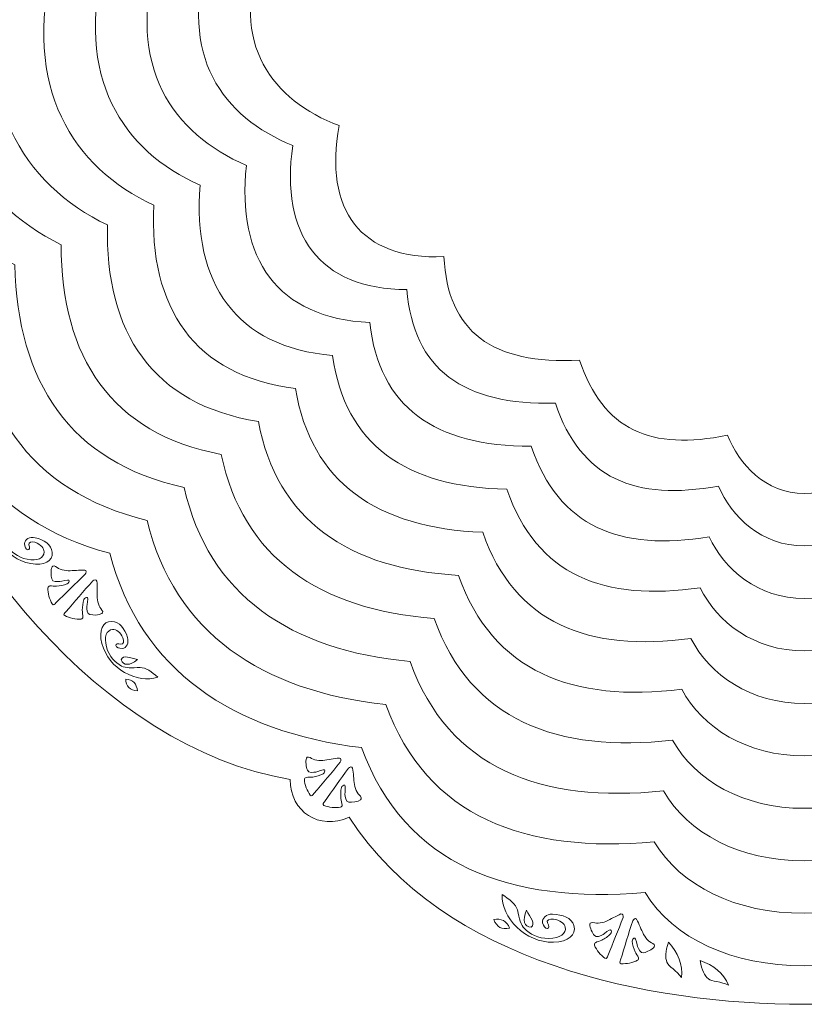
# Model space of a CAD drawing. Units: millimetres. Extents: x 229 to 808, y -102 to 151.
# Drawn here: x 563 to 661, y -102 to 20 of the extents above; entities that cross this region are included whole.
import ezdxf

# ---------------------------------------------------------------- set-up
doc = ezdxf.new("R2010")
doc.units = ezdxf.units.MM
doc.header["$MEASUREMENT"] = 0
doc.layers.add('layer 1', color=7, linetype='Continuous')

msp = doc.modelspace()

# ---------------------------------------------------------------- linework, layer by layer
at = {"layer": 'layer 1', "color": 250, "lineweight": 9}
for points, knots in [([(660.8102, -102.465), (680.0528, -102.465), (705.6933, -97.3966), (717.4439, -79.1798), (717.4439, -79.1798), (721.1957, -80.8523), (724.7002, -78.548), (724.782, -74.4777), (724.782, -74.4777), (748.2997, -70.5453), (768.3443, -44.822), (774.2771, -23.5551), (774.2771, -23.5551), (778.5782, -24.1785), (781.3352, -20.5177), (779.8432, -16.452), (779.8432, -16.452), (800.1175, 1.6385), (807.6553, 45.177), (793.4713, 70.2614), (793.4713, 70.2614), (796.9546, 73.3308), (795.6924, 78.5633), (790.9752, 79.2904), (790.9752, 79.2904), (792.3656, 110.5317), (766.2904, 137.7471), (734.716, 135.1401), (734.716, 135.1401), (733.5818, 139.3656), (728.4006, 140.4133), (725.6556, 136.766), (725.6556, 136.766), (705.3071, 146.8047), (676.5922, 132.535), (660.8102, 120.0336), (660.8102, 120.0336), (645.0282, 132.535), (616.3133, 146.8047), (595.9648, 136.766), (595.9648, 136.766), (593.2198, 140.4133), (588.0386, 139.3656), (586.9044, 135.1401), (586.9044, 135.1401), (555.33, 137.7471), (529.2548, 110.5317), (530.6452, 79.2904), (530.6452, 79.2904), (525.928, 78.5633), (524.6658, 73.3308), (528.1491, 70.2614), (528.1491, 70.2614), (513.9651, 45.177), (521.5029, 1.6385), (541.7772, -16.452), (541.7772, -16.452), (540.2852, -20.5177), (543.0422, -24.1785), (547.3433, -23.5551), (547.3433, -23.5551), (553.2761, -44.822), (573.3207, -70.5453), (596.8384, -74.4777), (596.8384, -74.4777), (596.9202, -78.548), (600.4247, -80.8523), (604.1765, -79.1798), (604.1765, -79.1798), (615.9271, -97.3966), (641.5676, -102.465), (660.8102, -102.465)], [0, 0, 0, 0, 0.05555556, 0.05555556, 0.05555556, 0.05555556, 0.11111111, 0.11111111, 0.11111111, 0.11111111, 0.16666667, 0.16666667, 0.16666667, 0.16666667, 0.22222222, 0.22222222, 0.22222222, 0.22222222, 0.27777778, 0.27777778, 0.27777778, 0.27777778, 0.33333333, 0.33333333, 0.33333333, 0.33333333, 0.38888889, 0.38888889, 0.38888889, 0.38888889, 0.44444444, 0.44444444, 0.44444444, 0.44444444, 0.5, 0.5, 0.5, 0.5, 0.55555556, 0.55555556, 0.55555556, 0.55555556, 0.61111111, 0.61111111, 0.61111111, 0.61111111, 0.66666667, 0.66666667, 0.66666667, 0.66666667, 0.72222222, 0.72222222, 0.72222222, 0.72222222, 0.77777778, 0.77777778, 0.77777778, 0.77777778, 0.83333333, 0.83333333, 0.83333333, 0.83333333, 0.88888889, 0.88888889, 0.88888889, 0.88888889, 0.94444444, 0.94444444, 0.94444444, 0.94444444, 1, 1, 1, 1]), ([(660.8102, -97.6674), (651.7891, -97.6674), (644.5812, -94.3338), (641.0101, -88.5673), (641.0101, -88.5673), (624.2121, -89.9577), (611.1074, -85.2501), (605.7351, -70.5173), (605.7351, -70.5173), (589.7995, -68.6016), (578.1856, -60.9243), (574.4351, -46.3423), (574.4351, -46.3423), (559.0958, -42.2588), (552.017, -31.0504), (551.0852, -15.3674), (551.0852, -15.3674), (538.8329, -8.8635), (531.1422, 4.7163), (535.085, 25.7826), (535.085, 25.7826), (523.2664, 40.944), (523.161, 58.6598), (536.2602, 72.1327), (536.2602, 72.1327), (533.9378, 94.1338), (538.6337, 108.5209), (556.0851, 111.0578), (556.0851, 111.0578), (563.1879, 127.1896), (575.8545, 132.8507), (592.3852, 128.7076), (592.3852, 128.7076), (605.4913, 138.2604), (618.1771, 134.8393), (630.8851, 124.6578), (630.8851, 124.6578), (642.9053, 127.1286), (652.9389, 121.0201), (660.8102, 109.7576), (660.8102, 109.7576), (668.6815, 121.0201), (678.7151, 127.1286), (690.7353, 124.6578), (690.7353, 124.6578), (703.4433, 134.8393), (716.1291, 138.2604), (729.2352, 128.7076), (729.2352, 128.7076), (745.7659, 132.8507), (758.4325, 127.1896), (765.5353, 111.0578), (765.5353, 111.0578), (782.9867, 108.5209), (787.6826, 94.1338), (785.3602, 72.1327), (785.3602, 72.1327), (798.4594, 58.6598), (798.354, 40.944), (786.5354, 25.7826), (786.5354, 25.7826), (790.4782, 4.7163), (782.7875, -8.8635), (770.5352, -15.3674), (770.5352, -15.3674), (769.6034, -31.0504), (762.5246, -42.2588), (747.1853, -46.3423), (747.1853, -46.3423), (743.4348, -60.9243), (731.8209, -68.6016), (715.8853, -70.5173), (715.8853, -70.5173), (710.513, -85.2501), (697.4083, -89.9577), (680.6103, -88.5673), (680.6103, -88.5673), (677.0392, -94.3338), (669.8313, -97.6674), (660.8102, -97.6674)], [0, 0, 0, 0, 0.05, 0.05, 0.05, 0.05, 0.1, 0.1, 0.1, 0.1, 0.15, 0.15, 0.15, 0.15, 0.2, 0.2, 0.2, 0.2, 0.25, 0.25, 0.25, 0.25, 0.3, 0.3, 0.3, 0.3, 0.35, 0.35, 0.35, 0.35, 0.4, 0.4, 0.4, 0.4, 0.45, 0.45, 0.45, 0.45, 0.5, 0.5, 0.5, 0.5, 0.55, 0.55, 0.55, 0.55, 0.6, 0.6, 0.6, 0.6, 0.65, 0.65, 0.65, 0.65, 0.7, 0.7, 0.7, 0.7, 0.75, 0.75, 0.75, 0.75, 0.8, 0.8, 0.8, 0.8, 0.85, 0.85, 0.85, 0.85, 0.9, 0.9, 0.9, 0.9, 0.95, 0.95, 0.95, 0.95, 1, 1, 1, 1]), ([(660.8102, -91.1366), (652.2518, -91.1366), (645.4765, -87.7639), (642.149, -82.2421), (642.149, -82.2421), (626.1617, -83.6956), (613.8456, -79.2258), (608.749, -65.1588), (608.749, -65.1588), (593.37, -63.5219), (582.4366, -56.2384), (579.0518, -42.2393), (579.0518, -42.2393), (564.26, -38.6603), (557.4664, -27.9984), (556.8463, -12.895), (556.8463, -12.895), (545.0348, -6.7618), (537.6062, 6.0771), (541.5378, 26.0799), (541.5378, 26.0799), (530.1268, 40.246), (529.8639, 57.0881), (542.5269, 69.8745), (542.5269, 69.8745), (540.1768, 90.6118), (544.6664, 104.3894), (561.3129, 106.7885), (561.3129, 106.7885), (567.9429, 122.2015), (579.8532, 127.6062), (595.6324, 123.6466), (595.6324, 123.6466), (608.1123, 132.7098), (620.2287, 129.4231), (632.3295, 119.7634), (632.3295, 119.7634), (643.7711, 122.0973), (653.2924, 116.3215), (660.8102, 105.6272), (660.8102, 105.6272), (668.328, 116.3215), (677.8493, 122.0973), (689.2909, 119.7634), (689.2909, 119.7634), (701.3917, 129.4231), (713.5081, 132.7098), (725.988, 123.6466), (725.988, 123.6466), (741.7672, 127.6062), (753.6775, 122.2015), (760.3075, 106.7885), (760.3075, 106.7885), (776.954, 104.3894), (781.4436, 90.6118), (779.0935, 69.8745), (779.0935, 69.8745), (791.7565, 57.0881), (791.4936, 40.246), (780.0826, 26.0799), (780.0826, 26.0799), (784.0142, 6.0771), (776.5856, -6.7618), (764.7741, -12.895), (764.7741, -12.895), (764.154, -27.9984), (757.3604, -38.6603), (742.5686, -42.2393), (742.5686, -42.2393), (739.1838, -56.2384), (728.2504, -63.5219), (712.8714, -65.1588), (712.8714, -65.1588), (707.7748, -79.2258), (695.4587, -83.6956), (679.4714, -82.2421), (679.4714, -82.2421), (676.1439, -87.7639), (669.3686, -91.1366), (660.8102, -91.1366)], [0, 0, 0, 0, 0.05, 0.05, 0.05, 0.05, 0.1, 0.1, 0.1, 0.1, 0.15, 0.15, 0.15, 0.15, 0.2, 0.2, 0.2, 0.2, 0.25, 0.25, 0.25, 0.25, 0.3, 0.3, 0.3, 0.3, 0.35, 0.35, 0.35, 0.35, 0.4, 0.4, 0.4, 0.4, 0.45, 0.45, 0.45, 0.45, 0.5, 0.5, 0.5, 0.5, 0.55, 0.55, 0.55, 0.55, 0.6, 0.6, 0.6, 0.6, 0.65, 0.65, 0.65, 0.65, 0.7, 0.7, 0.7, 0.7, 0.75, 0.75, 0.75, 0.75, 0.8, 0.8, 0.8, 0.8, 0.85, 0.85, 0.85, 0.85, 0.9, 0.9, 0.9, 0.9, 0.95, 0.95, 0.95, 0.95, 1, 1, 1, 1]), ([(660.8102, -84.606), (652.7145, -84.606), (646.3718, -81.1942), (643.2879, -75.9171), (643.2879, -75.9171), (628.1113, -77.4338), (616.5838, -73.2018), (611.7629, -59.8004), (611.7629, -59.8004), (596.9404, -58.4423), (586.6876, -51.5527), (583.6684, -38.1365), (583.6684, -38.1365), (569.4243, -35.062), (562.9159, -24.9465), (562.6074, -10.4227), (562.6074, -10.4227), (551.2367, -4.6602), (544.0701, 7.4378), (547.9906, 26.3772), (547.9906, 26.3772), (536.9872, 39.5478), (536.5667, 55.5162), (548.7935, 67.6161), (548.7935, 67.6161), (546.4159, 87.0897), (550.6991, 100.2578), (566.5407, 102.519), (566.5407, 102.519), (572.698, 117.2133), (583.852, 122.3617), (598.8796, 118.5855), (598.8796, 118.5855), (610.7334, 127.1591), (622.2803, 124.0068), (633.774, 114.869), (633.774, 114.869), (644.6369, 117.0659), (653.646, 111.6229), (660.8102, 101.4966), (660.8102, 101.4966), (667.9744, 111.6229), (676.9835, 117.0659), (687.8464, 114.869), (687.8464, 114.869), (699.3401, 124.0068), (710.887, 127.1591), (722.7408, 118.5855), (722.7408, 118.5855), (737.7684, 122.3617), (748.9224, 117.2133), (755.0797, 102.519), (755.0797, 102.519), (770.9213, 100.2578), (775.2045, 87.0897), (772.8269, 67.6161), (772.8269, 67.6161), (785.0537, 55.5162), (784.6332, 39.5478), (773.6298, 26.3772), (773.6298, 26.3772), (777.5503, 7.4378), (770.3837, -4.6602), (759.013, -10.4227), (759.013, -10.4227), (758.7045, -24.9465), (752.1961, -35.062), (737.952, -38.1365), (737.952, -38.1365), (734.9328, -51.5527), (724.68, -58.4423), (709.8575, -59.8004), (709.8575, -59.8004), (705.0366, -73.2018), (693.5091, -77.4338), (678.3325, -75.9171), (678.3325, -75.9171), (675.2486, -81.1942), (668.9059, -84.606), (660.8102, -84.606)], [0, 0, 0, 0, 0.05, 0.05, 0.05, 0.05, 0.1, 0.1, 0.1, 0.1, 0.15, 0.15, 0.15, 0.15, 0.2, 0.2, 0.2, 0.2, 0.25, 0.25, 0.25, 0.25, 0.3, 0.3, 0.3, 0.3, 0.35, 0.35, 0.35, 0.35, 0.4, 0.4, 0.4, 0.4, 0.45, 0.45, 0.45, 0.45, 0.5, 0.5, 0.5, 0.5, 0.55, 0.55, 0.55, 0.55, 0.6, 0.6, 0.6, 0.6, 0.65, 0.65, 0.65, 0.65, 0.7, 0.7, 0.7, 0.7, 0.75, 0.75, 0.75, 0.75, 0.8, 0.8, 0.8, 0.8, 0.85, 0.85, 0.85, 0.85, 0.9, 0.9, 0.9, 0.9, 0.95, 0.95, 0.95, 0.95, 1, 1, 1, 1]), ([(660.8102, -78.0755), (653.1772, -78.0754), (647.267, -74.6246), (644.4268, -69.5921), (644.4268, -69.5921), (630.0609, -71.1719), (619.322, -67.1777), (614.7768, -54.4421), (614.7768, -54.4421), (600.5109, -53.3628), (590.9386, -46.867), (588.2851, -34.0338), (588.2851, -34.0338), (574.5885, -31.4637), (568.3653, -21.8947), (568.3685, -7.9505), (568.3685, -7.9505), (557.4386, -2.5587), (550.5341, 8.7986), (554.4434, 26.6744), (554.4434, 26.6744), (543.8475, 38.8497), (543.2696, 53.9444), (555.0602, 65.3578), (555.0602, 65.3578), (552.6549, 83.5676), (556.7318, 96.1261), (571.7684, 98.2496), (571.7684, 98.2496), (577.453, 112.2251), (587.8507, 117.1171), (602.1268, 113.5244), (602.1268, 113.5244), (613.3544, 121.6084), (624.3319, 118.5905), (635.2184, 109.9745), (635.2184, 109.9745), (645.5027, 112.0346), (653.9995, 106.9242), (660.8102, 97.3661), (660.8102, 97.3661), (667.6209, 106.9242), (676.1177, 112.0346), (686.402, 109.9745), (686.402, 109.9745), (697.2885, 118.5905), (708.266, 121.6084), (719.4936, 113.5244), (719.4936, 113.5244), (733.7697, 117.1171), (744.1674, 112.2251), (749.852, 98.2496), (749.852, 98.2496), (764.8886, 96.1261), (768.9655, 83.5676), (766.5602, 65.3578), (766.5602, 65.3578), (778.3508, 53.9444), (777.7729, 38.8497), (767.177, 26.6744), (767.177, 26.6744), (771.0863, 8.7986), (764.1818, -2.5587), (753.2519, -7.9505), (753.2519, -7.9505), (753.2551, -21.8947), (747.0319, -31.4637), (733.3353, -34.0338), (733.3353, -34.0338), (730.6818, -46.867), (721.1095, -53.3628), (706.8436, -54.4421), (706.8436, -54.4421), (702.2984, -67.1777), (691.5595, -71.1719), (677.1936, -69.5921), (677.1936, -69.5921), (674.3534, -74.6246), (668.4432, -78.0754), (660.8102, -78.0755)], [0, 0, 0, 0, 0.05, 0.05, 0.05, 0.05, 0.1, 0.1, 0.1, 0.1, 0.15, 0.15, 0.15, 0.15, 0.2, 0.2, 0.2, 0.2, 0.25, 0.25, 0.25, 0.25, 0.3, 0.3, 0.3, 0.3, 0.35, 0.35, 0.35, 0.35, 0.4, 0.4, 0.4, 0.4, 0.45, 0.45, 0.45, 0.45, 0.5, 0.5, 0.5, 0.5, 0.55, 0.55, 0.55, 0.55, 0.6, 0.6, 0.6, 0.6, 0.65, 0.65, 0.65, 0.65, 0.7, 0.7, 0.7, 0.7, 0.75, 0.75, 0.75, 0.75, 0.8, 0.8, 0.8, 0.8, 0.85, 0.85, 0.85, 0.85, 0.9, 0.9, 0.9, 0.9, 0.95, 0.95, 0.95, 0.95, 1, 1, 1, 1]), ([(660.8102, -71.5449), (653.6399, -71.5448), (648.1623, -68.0549), (645.5657, -63.2671), (645.5657, -63.2671), (632.0105, -64.9101), (622.0602, -61.1536), (617.7907, -49.0838), (617.7907, -49.0838), (604.0813, -48.2833), (595.1896, -42.1813), (592.9018, -29.931), (592.9018, -29.931), (579.7527, -27.8654), (573.8147, -18.8428), (574.1296, -5.4783), (574.1296, -5.4783), (563.6405, -0.4572), (556.998, 10.1593), (560.8962, 26.9716), (560.8962, 26.9716), (550.7079, 38.1516), (549.9725, 52.3725), (561.3269, 63.0995), (561.3269, 63.0995), (558.894, 80.0455), (562.7645, 91.9945), (576.9962, 93.9801), (576.9962, 93.9801), (582.2081, 107.2369), (591.8494, 111.8725), (605.374, 108.4633), (605.374, 108.4633), (615.9754, 116.0577), (626.3835, 113.1742), (636.6629, 105.0801), (636.6629, 105.0801), (646.3685, 107.0032), (654.3531, 102.2255), (660.8102, 93.2355), (660.8102, 93.2355), (667.2673, 102.2255), (675.2519, 107.0032), (684.9575, 105.0801), (684.9575, 105.0801), (695.2369, 113.1742), (705.645, 116.0577), (716.2464, 108.4633), (716.2464, 108.4633), (729.771, 111.8725), (739.4123, 107.2369), (744.6242, 93.9801), (744.6242, 93.9801), (758.8559, 91.9945), (762.7264, 80.0455), (760.2935, 63.0995), (760.2935, 63.0995), (771.6479, 52.3725), (770.9125, 38.1516), (760.7242, 26.9716), (760.7242, 26.9716), (764.6224, 10.1593), (757.9799, -0.4572), (747.4908, -5.4783), (747.4908, -5.4783), (747.8057, -18.8428), (741.8677, -27.8654), (728.7186, -29.931), (728.7186, -29.931), (726.4308, -42.1813), (717.5391, -48.2833), (703.8297, -49.0838), (703.8297, -49.0838), (699.5602, -61.1536), (689.6099, -64.9101), (676.0547, -63.2671), (676.0547, -63.2671), (673.4581, -68.0549), (667.9805, -71.5448), (660.8102, -71.5449)], [0, 0, 0, 0, 0.05, 0.05, 0.05, 0.05, 0.1, 0.1, 0.1, 0.1, 0.15, 0.15, 0.15, 0.15, 0.2, 0.2, 0.2, 0.2, 0.25, 0.25, 0.25, 0.25, 0.3, 0.3, 0.3, 0.3, 0.35, 0.35, 0.35, 0.35, 0.4, 0.4, 0.4, 0.4, 0.45, 0.45, 0.45, 0.45, 0.5, 0.5, 0.5, 0.5, 0.55, 0.55, 0.55, 0.55, 0.6, 0.6, 0.6, 0.6, 0.65, 0.65, 0.65, 0.65, 0.7, 0.7, 0.7, 0.7, 0.75, 0.75, 0.75, 0.75, 0.8, 0.8, 0.8, 0.8, 0.85, 0.85, 0.85, 0.85, 0.9, 0.9, 0.9, 0.9, 0.95, 0.95, 0.95, 0.95, 1, 1, 1, 1]), ([(660.8102, -65.0143), (654.1025, -65.0143), (649.0576, -61.4852), (646.7045, -56.9421), (646.7045, -56.9421), (633.9601, -58.6482), (624.7983, -55.1296), (620.8045, -43.7254), (620.8045, -43.7254), (607.6518, -43.2037), (599.4407, -37.4956), (597.5184, -25.8282), (597.5184, -25.8282), (584.917, -24.2671), (579.2642, -15.791), (579.8907, -3.006), (579.8907, -3.006), (569.8424, 1.6443), (563.462, 11.52), (567.3489, 27.2689), (567.3489, 27.2689), (557.5683, 37.4534), (556.6753, 50.8007), (567.5935, 60.8411), (567.5935, 60.8411), (565.133, 76.5234), (568.7973, 87.8629), (582.224, 89.7107), (582.224, 89.7107), (586.9631, 102.2488), (595.8482, 106.628), (608.6212, 103.4022), (608.6212, 103.4022), (618.5965, 110.5069), (628.4351, 107.758), (638.1073, 100.1856), (638.1073, 100.1856), (647.2342, 101.9718), (654.7066, 97.5269), (660.8102, 89.105), (660.8102, 89.105), (666.9138, 97.5269), (674.3862, 101.9718), (683.5131, 100.1856), (683.5131, 100.1856), (693.1853, 107.758), (703.0239, 110.5069), (712.9992, 103.4022), (712.9992, 103.4022), (725.7722, 106.628), (734.6573, 102.2488), (739.3964, 89.7107), (739.3964, 89.7107), (752.8231, 87.8629), (756.4874, 76.5234), (754.0269, 60.8411), (754.0269, 60.8411), (764.9451, 50.8007), (764.0521, 37.4534), (754.2715, 27.2689), (754.2715, 27.2689), (758.1584, 11.52), (751.778, 1.6443), (741.7297, -3.006), (741.7297, -3.006), (742.3562, -15.791), (736.7034, -24.2671), (724.102, -25.8282), (724.102, -25.8282), (722.1797, -37.4956), (713.9686, -43.2037), (700.8159, -43.7254), (700.8159, -43.7254), (696.8221, -55.1296), (687.6603, -58.6482), (674.9159, -56.9421), (674.9159, -56.9421), (672.5628, -61.4852), (667.5179, -65.0143), (660.8102, -65.0143)], [0, 0, 0, 0, 0.05, 0.05, 0.05, 0.05, 0.1, 0.1, 0.1, 0.1, 0.15, 0.15, 0.15, 0.15, 0.2, 0.2, 0.2, 0.2, 0.25, 0.25, 0.25, 0.25, 0.3, 0.3, 0.3, 0.3, 0.35, 0.35, 0.35, 0.35, 0.4, 0.4, 0.4, 0.4, 0.45, 0.45, 0.45, 0.45, 0.5, 0.5, 0.5, 0.5, 0.55, 0.55, 0.55, 0.55, 0.6, 0.6, 0.6, 0.6, 0.65, 0.65, 0.65, 0.65, 0.7, 0.7, 0.7, 0.7, 0.75, 0.75, 0.75, 0.75, 0.8, 0.8, 0.8, 0.8, 0.85, 0.85, 0.85, 0.85, 0.9, 0.9, 0.9, 0.9, 0.95, 0.95, 0.95, 0.95, 1, 1, 1, 1]), ([(660.8102, -58.4837), (654.5652, -58.4837), (649.9529, -54.9155), (647.8434, -50.6171), (647.8434, -50.6171), (635.9097, -52.3864), (627.5365, -49.1055), (623.8184, -38.3671), (623.8184, -38.3671), (611.2222, -38.1242), (603.6917, -32.8099), (602.1351, -21.7254), (602.1351, -21.7254), (590.0812, -20.6688), (584.7136, -12.7391), (585.6518, -0.5338), (585.6518, -0.5338), (576.0443, 3.7458), (569.9259, 12.8807), (573.8017, 27.5661), (573.8017, 27.5661), (564.4287, 36.7553), (563.3782, 49.2288), (573.8602, 58.5828), (573.8602, 58.5828), (571.3721, 73.0013), (574.83, 83.7313), (587.4518, 85.4412), (587.4518, 85.4412), (591.7182, 97.2606), (599.8469, 101.3834), (611.8684, 98.3411), (611.8684, 98.3411), (621.2175, 104.9562), (630.4867, 102.3417), (639.5518, 95.2912), (639.5518, 95.2912), (648.1, 96.9404), (655.0602, 92.8282), (660.8102, 84.9744), (660.8102, 84.9744), (666.5602, 92.8282), (673.5204, 96.9404), (682.0686, 95.2912), (682.0686, 95.2912), (691.1337, 102.3417), (700.4029, 104.9562), (709.752, 98.3411), (709.752, 98.3411), (721.7735, 101.3834), (729.9022, 97.2606), (734.1686, 85.4412), (734.1686, 85.4412), (746.7904, 83.7313), (750.2483, 73.0013), (747.7602, 58.5828), (747.7602, 58.5828), (758.2422, 49.2288), (757.1917, 36.7553), (747.8187, 27.5661), (747.8187, 27.5661), (751.6945, 12.8807), (745.5761, 3.7458), (735.9686, -0.5338), (735.9686, -0.5338), (736.9068, -12.7391), (731.5392, -20.6688), (719.4853, -21.7254), (719.4853, -21.7254), (717.9287, -32.8099), (710.3982, -38.1242), (697.802, -38.3671), (697.802, -38.3671), (694.0839, -49.1055), (685.7107, -52.3864), (673.777, -50.6171), (673.777, -50.6171), (671.6675, -54.9155), (667.0552, -58.4837), (660.8102, -58.4837)], [0, 0, 0, 0, 0.05, 0.05, 0.05, 0.05, 0.1, 0.1, 0.1, 0.1, 0.15, 0.15, 0.15, 0.15, 0.2, 0.2, 0.2, 0.2, 0.25, 0.25, 0.25, 0.25, 0.3, 0.3, 0.3, 0.3, 0.35, 0.35, 0.35, 0.35, 0.4, 0.4, 0.4, 0.4, 0.45, 0.45, 0.45, 0.45, 0.5, 0.5, 0.5, 0.5, 0.55, 0.55, 0.55, 0.55, 0.6, 0.6, 0.6, 0.6, 0.65, 0.65, 0.65, 0.65, 0.7, 0.7, 0.7, 0.7, 0.75, 0.75, 0.75, 0.75, 0.8, 0.8, 0.8, 0.8, 0.85, 0.85, 0.85, 0.85, 0.9, 0.9, 0.9, 0.9, 0.95, 0.95, 0.95, 0.95, 1, 1, 1, 1]), ([(660.8102, -51.9532), (655.0279, -51.9531), (650.8481, -48.3459), (648.9823, -44.2921), (648.9823, -44.2921), (637.8593, -46.1245), (630.2747, -43.0814), (626.8323, -33.0088), (626.8323, -33.0088), (614.7927, -33.0447), (607.9427, -28.1242), (606.7518, -17.6227), (606.7518, -17.6227), (595.2454, -17.0705), (590.163, -9.6873), (591.4129, 1.9383), (591.4129, 1.9383), (582.2462, 5.8473), (576.3899, 14.2415), (580.2545, 27.8633), (580.2545, 27.8633), (571.289, 36.0572), (570.0811, 47.657), (580.1269, 56.3245), (580.1269, 56.3245), (577.6111, 69.4792), (580.8627, 79.5996), (592.6795, 81.1718), (592.6795, 81.1718), (596.4732, 92.2724), (603.8456, 96.1388), (615.1156, 93.28), (615.1156, 93.28), (623.8385, 99.4055), (632.5383, 96.9254), (640.9962, 90.3967), (640.9962, 90.3967), (648.9658, 91.9091), (655.4137, 88.1295), (660.8102, 80.8439), (660.8102, 80.8439), (666.2067, 88.1295), (672.6546, 91.9091), (680.6242, 90.3967), (680.6242, 90.3967), (689.0821, 96.9254), (697.7819, 99.4055), (706.5048, 93.28), (706.5048, 93.28), (717.7748, 96.1388), (725.1472, 92.2724), (728.9409, 81.1718), (728.9409, 81.1718), (740.7577, 79.5996), (744.0093, 69.4792), (741.4935, 56.3245), (741.4935, 56.3245), (751.5393, 47.657), (750.3314, 36.0572), (741.3659, 27.8633), (741.3659, 27.8633), (745.2305, 14.2415), (739.3742, 5.8473), (730.2075, 1.9383), (730.2075, 1.9383), (731.4574, -9.6873), (726.375, -17.0705), (714.8686, -17.6227), (714.8686, -17.6227), (713.6777, -28.1242), (706.8277, -33.0447), (694.7881, -33.0088), (694.7881, -33.0088), (691.3457, -43.0814), (683.7611, -46.1245), (672.6381, -44.2921), (672.6381, -44.2921), (670.7723, -48.3459), (666.5925, -51.9531), (660.8102, -51.9532)], [0, 0, 0, 0, 0.05, 0.05, 0.05, 0.05, 0.1, 0.1, 0.1, 0.1, 0.15, 0.15, 0.15, 0.15, 0.2, 0.2, 0.2, 0.2, 0.25, 0.25, 0.25, 0.25, 0.3, 0.3, 0.3, 0.3, 0.35, 0.35, 0.35, 0.35, 0.4, 0.4, 0.4, 0.4, 0.45, 0.45, 0.45, 0.45, 0.5, 0.5, 0.5, 0.5, 0.55, 0.55, 0.55, 0.55, 0.6, 0.6, 0.6, 0.6, 0.65, 0.65, 0.65, 0.65, 0.7, 0.7, 0.7, 0.7, 0.75, 0.75, 0.75, 0.75, 0.8, 0.8, 0.8, 0.8, 0.85, 0.85, 0.85, 0.85, 0.9, 0.9, 0.9, 0.9, 0.95, 0.95, 0.95, 0.95, 1, 1, 1, 1]), ([(660.8102, -45.4226), (655.4906, -45.4225), (651.7434, -41.7762), (650.1212, -37.9671), (650.1212, -37.9671), (639.8089, -39.8627), (633.0129, -37.0574), (629.8462, -27.6504), (629.8462, -27.6504), (618.3631, -27.9651), (612.1937, -23.4385), (611.3684, -13.5199), (611.3684, -13.5199), (600.4097, -13.4722), (595.6125, -6.6354), (597.174, 4.4106), (597.174, 4.4106), (588.4481, 7.9489), (582.8538, 15.6022), (586.7073, 28.1606), (586.7073, 28.1606), (578.1494, 35.359), (576.7839, 46.0851), (586.3935, 54.0661), (586.3935, 54.0661), (583.8502, 65.9571), (586.8954, 75.468), (597.9073, 76.9023), (597.9073, 76.9023), (601.2283, 87.2842), (607.8444, 90.8943), (618.3628, 88.2189), (618.3628, 88.2189), (626.4596, 93.8548), (634.5899, 91.5091), (642.4407, 85.5023), (642.4407, 85.5023), (649.8316, 86.8777), (655.7673, 83.4309), (660.8102, 76.7133), (660.8102, 76.7133), (665.8531, 83.4309), (671.7888, 86.8777), (679.1797, 85.5023), (679.1797, 85.5023), (687.0305, 91.5091), (695.1608, 93.8548), (703.2576, 88.2189), (703.2576, 88.2189), (713.776, 90.8943), (720.3921, 87.2842), (723.7131, 76.9023), (723.7131, 76.9023), (734.725, 75.468), (737.7702, 65.9571), (735.2269, 54.0661), (735.2269, 54.0661), (744.8365, 46.0851), (743.471, 35.359), (734.9131, 28.1606), (734.9131, 28.1606), (738.7666, 15.6022), (733.1723, 7.9489), (724.4464, 4.4106), (724.4464, 4.4106), (726.0079, -6.6354), (721.2107, -13.4722), (710.252, -13.5199), (710.252, -13.5199), (709.4267, -23.4385), (703.2573, -27.9651), (691.7742, -27.6504), (691.7742, -27.6504), (688.6075, -37.0574), (681.8115, -39.8627), (671.4992, -37.9671), (671.4992, -37.9671), (669.877, -41.7762), (666.1298, -45.4225), (660.8102, -45.4226)], [0, 0, 0, 0, 0.05, 0.05, 0.05, 0.05, 0.1, 0.1, 0.1, 0.1, 0.15, 0.15, 0.15, 0.15, 0.2, 0.2, 0.2, 0.2, 0.25, 0.25, 0.25, 0.25, 0.3, 0.3, 0.3, 0.3, 0.35, 0.35, 0.35, 0.35, 0.4, 0.4, 0.4, 0.4, 0.45, 0.45, 0.45, 0.45, 0.5, 0.5, 0.5, 0.5, 0.55, 0.55, 0.55, 0.55, 0.6, 0.6, 0.6, 0.6, 0.65, 0.65, 0.65, 0.65, 0.7, 0.7, 0.7, 0.7, 0.75, 0.75, 0.75, 0.75, 0.8, 0.8, 0.8, 0.8, 0.85, 0.85, 0.85, 0.85, 0.9, 0.9, 0.9, 0.9, 0.95, 0.95, 0.95, 0.95, 1, 1, 1, 1]), ([(660.8102, -38.8922), (655.9533, -38.8921), (652.6387, -35.2067), (651.2601, -31.6423), (651.2601, -31.6423), (641.7585, -33.601), (635.7511, -31.0335), (632.8601, -22.2923), (632.8601, -22.2923), (621.9336, -22.8858), (616.4447, -18.753), (615.9851, -9.4173), (615.9851, -9.4173), (605.5739, -9.8741), (601.0619, -3.5838), (602.9351, 6.8827), (602.9351, 6.8827), (594.65, 10.0503), (589.3178, 16.9628), (593.1601, 28.4577), (593.1601, 28.4577), (585.0098, 34.6608), (583.4868, 44.5132), (592.6602, 51.8077), (592.6602, 51.8077), (590.0892, 62.4349), (592.9281, 71.3363), (603.1351, 72.6328), (603.1351, 72.6328), (605.9833, 82.2959), (611.8431, 85.6496), (621.61, 83.1577), (621.61, 83.1577), (629.0806, 88.304), (636.6415, 86.0927), (643.8851, 80.6077), (643.8851, 80.6077), (650.6974, 81.8462), (656.1208, 78.7321), (660.8102, 72.5827), (660.8102, 72.5827), (665.4996, 78.7321), (670.923, 81.8462), (677.7353, 80.6077), (677.7353, 80.6077), (684.9789, 86.0927), (692.5398, 88.304), (700.0104, 83.1577), (700.0104, 83.1577), (709.7773, 85.6496), (715.6371, 82.2959), (718.4853, 72.6328), (718.4853, 72.6328), (728.6923, 71.3363), (731.5312, 62.4349), (728.9602, 51.8077), (728.9602, 51.8077), (738.1336, 44.5132), (736.6106, 34.6608), (728.4603, 28.4577), (728.4603, 28.4577), (732.3026, 16.9628), (726.9704, 10.0503), (718.6853, 6.8827), (718.6853, 6.8827), (720.5585, -3.5838), (716.0465, -9.8741), (705.6353, -9.4173), (705.6353, -9.4173), (705.1757, -18.753), (699.6868, -22.8858), (688.7603, -22.2923), (688.7603, -22.2923), (685.8693, -31.0335), (679.8619, -33.601), (670.3603, -31.6423), (670.3603, -31.6423), (668.9817, -35.2067), (665.6671, -38.8921), (660.8102, -38.8922)], [0, 0, 0, 0, 0.05, 0.05, 0.05, 0.05, 0.1, 0.1, 0.1, 0.1, 0.15, 0.15, 0.15, 0.15, 0.2, 0.2, 0.2, 0.2, 0.25, 0.25, 0.25, 0.25, 0.3, 0.3, 0.3, 0.3, 0.35, 0.35, 0.35, 0.35, 0.4, 0.4, 0.4, 0.4, 0.45, 0.45, 0.45, 0.45, 0.5, 0.5, 0.5, 0.5, 0.55, 0.55, 0.55, 0.55, 0.6, 0.6, 0.6, 0.6, 0.65, 0.65, 0.65, 0.65, 0.7, 0.7, 0.7, 0.7, 0.75, 0.75, 0.75, 0.75, 0.8, 0.8, 0.8, 0.8, 0.85, 0.85, 0.85, 0.85, 0.9, 0.9, 0.9, 0.9, 0.95, 0.95, 0.95, 0.95, 1, 1, 1, 1])]:
    msp.add_open_spline(points, degree=3, knots=knots, dxfattribs=at)
at = {"layer": 'layer 1', "color": 22, "lineweight": 9}
for points, knots in [([(566.2476, -46.1732), (566.2621, -45.7264), (565.8454, -45.2369), (565.1058, -44.9685), (565.1058, -44.9685), (564.7308, -44.8328), (564.2436, -44.9532), (564.3591, -45.271), (564.3591, -45.271), (564.499, -45.6568), (564.4359, -45.9274), (564.222, -45.8982), (564.222, -45.8982), (563.9667, -45.8634), (563.8275, -45.5584), (563.81, -45.1315), (563.81, -45.1315), (563.7885, -44.6186), (564.4748, -44.2362), (565.1241, -44.3955), (565.1241, -44.3955), (566.2443, -44.6708), (567.1673, -45.2516), (567.2532, -46.2057), (567.2532, -46.2057), (567.3532, -47.3194), (566.2313, -47.9346), (564.5769, -47.6246), (564.5769, -47.6246), (561.3775, -47.0248), (559.2697, -43.5779), (559.9479, -40.962), (559.9479, -40.962), (560.644, -41.6943), (561.2638, -42.3711), (561.288, -43.0877), (561.288, -43.0877), (561.3239, -44.1372), (561.2948, -44.8563), (561.6366, -45.3906), (561.6366, -45.3906), (562.1186, -46.1434), (562.8915, -46.8181), (564.148, -47.0842), (564.148, -47.0842), (565.4027, -47.3501), (566.2225, -46.9288), (566.2476, -46.1732)], [0, 0, 0, 0, 0.08333333, 0.08333333, 0.08333333, 0.08333333, 0.16666667, 0.16666667, 0.16666667, 0.16666667, 0.25, 0.25, 0.25, 0.25, 0.33333333, 0.33333333, 0.33333333, 0.33333333, 0.41666667, 0.41666667, 0.41666667, 0.41666667, 0.5, 0.5, 0.5, 0.5, 0.58333333, 0.58333333, 0.58333333, 0.58333333, 0.66666667, 0.66666667, 0.66666667, 0.66666667, 0.75, 0.75, 0.75, 0.75, 0.83333333, 0.83333333, 0.83333333, 0.83333333, 0.91666667, 0.91666667, 0.91666667, 0.91666667, 1, 1, 1, 1]), ([(571.3581, -48.9169), (571.4703, -48.7997), (571.5636, -48.4289), (571.3036, -48.42), (571.3036, -48.42), (570.6112, -48.3963), (569.9191, -48.5233), (569.2268, -48.5006), (569.2268, -48.5006), (568.8899, -48.4899), (568.5509, -48.4284), (568.232, -48.3201), (568.232, -48.3201), (567.9641, -48.2288), (567.76, -47.9902), (567.4888, -47.9097), (567.4888, -47.9097), (567.4024, -47.8841), (567.2863, -47.9475), (567.2454, -48.0275), (567.2454, -48.0275), (567.0384, -48.4333), (567.0996, -49.1134), (567.1944, -49.5368), (567.1944, -49.5368), (567.2776, -49.9075), (567.9446, -49.8713), (568.2243, -49.8548), (568.2243, -49.8548), (568.3965, -49.8446), (569.2573, -49.5668), (569.3328, -49.6957), (569.3328, -49.6957), (569.4104, -49.8293), (569.2837, -50.0823), (569.1214, -50.1519), (569.1214, -50.1519), (568.704, -50.3307), (568.2414, -50.3887), (567.7909, -50.4413), (567.7909, -50.4413), (567.5099, -50.4739), (567.2208, -50.3518), (566.9428, -50.4047), (566.9428, -50.4047), (566.8336, -50.4257), (566.718, -50.536), (566.713, -50.647), (566.713, -50.647), (566.6839, -51.2851), (566.9303, -52.0914), (567.2433, -52.6448), (567.2433, -52.6448), (567.387, -52.8992), (567.5945, -52.6124), (567.7006, -52.5084), (567.7006, -52.5084), (568.9226, -51.3141), (570.1751, -50.1499), (571.3581, -48.9169)], [0, 0, 0, 0, 0.06666667, 0.06666667, 0.06666667, 0.06666667, 0.13333333, 0.13333333, 0.13333333, 0.13333333, 0.2, 0.2, 0.2, 0.2, 0.26666667, 0.26666667, 0.26666667, 0.26666667, 0.33333333, 0.33333333, 0.33333333, 0.33333333, 0.4, 0.4, 0.4, 0.4, 0.46666667, 0.46666667, 0.46666667, 0.46666667, 0.53333333, 0.53333333, 0.53333333, 0.53333333, 0.6, 0.6, 0.6, 0.6, 0.66666667, 0.66666667, 0.66666667, 0.66666667, 0.73333333, 0.73333333, 0.73333333, 0.73333333, 0.8, 0.8, 0.8, 0.8, 0.86666667, 0.86666667, 0.86666667, 0.86666667, 0.93333333, 0.93333333, 0.93333333, 0.93333333, 1, 1, 1, 1]), ([(572.3163, -49.7828), (572.427, -49.6641), (572.7922, -49.5502), (572.8153, -49.8095), (572.8153, -49.8095), (572.8775, -50.4994), (572.7894, -51.1975), (572.8504, -51.8874), (572.8504, -51.8874), (572.88, -52.2232), (572.9601, -52.5582), (573.0862, -52.8704), (573.0862, -52.8704), (573.192, -53.1331), (573.4416, -53.3236), (573.537, -53.5901), (573.537, -53.5901), (573.5674, -53.6748), (573.5108, -53.7943), (573.433, -53.8398), (573.433, -53.8398), (573.0395, -54.0686), (572.3569, -54.0455), (571.9288, -53.9743), (571.9288, -53.9743), (571.5542, -53.9118), (571.5532, -53.2437), (571.5542, -52.9636), (571.5542, -52.9636), (571.5547, -52.7912), (571.7844, -51.9163), (571.6511, -51.8481), (571.6511, -51.8481), (571.5136, -51.7781), (571.2679, -51.9186), (571.2075, -52.0847), (571.2075, -52.0847), (571.0523, -52.5112), (571.0198, -52.9763), (570.9927, -53.429), (570.9927, -53.429), (570.9755, -53.7113), (571.1136, -53.9933), (571.076, -54.2739), (571.076, -54.2739), (571.0614, -54.384), (570.9577, -54.5056), (570.8472, -54.5168), (570.8472, -54.5168), (570.2116, -54.5814), (569.3927, -54.3801), (568.8229, -54.0982), (568.8229, -54.0982), (568.561, -53.9687), (568.8359, -53.7458), (568.9339, -53.634), (568.9339, -53.634), (570.0583, -52.3478), (571.151, -51.0323), (572.3163, -49.7828)], [0, 0, 0, 0, 0.06666667, 0.06666667, 0.06666667, 0.06666667, 0.13333333, 0.13333333, 0.13333333, 0.13333333, 0.2, 0.2, 0.2, 0.2, 0.26666667, 0.26666667, 0.26666667, 0.26666667, 0.33333333, 0.33333333, 0.33333333, 0.33333333, 0.4, 0.4, 0.4, 0.4, 0.46666667, 0.46666667, 0.46666667, 0.46666667, 0.53333333, 0.53333333, 0.53333333, 0.53333333, 0.6, 0.6, 0.6, 0.6, 0.66666667, 0.66666667, 0.66666667, 0.66666667, 0.73333333, 0.73333333, 0.73333333, 0.73333333, 0.8, 0.8, 0.8, 0.8, 0.86666667, 0.86666667, 0.86666667, 0.86666667, 0.93333333, 0.93333333, 0.93333333, 0.93333333, 1, 1, 1, 1]), ([(574.7702, -55.8162), (575.2153, -55.7708), (575.7325, -56.1535), (576.0511, -56.8735), (576.0511, -56.8735), (576.2124, -57.2383), (576.1256, -57.733), (575.8003, -57.6395), (575.8003, -57.6395), (575.4056, -57.5261), (575.1399, -57.6078), (575.1835, -57.8194), (575.1835, -57.8194), (575.2358, -58.0718), (575.5498, -58.1899), (575.9772, -58.1785), (575.9772, -58.1785), (576.4907, -58.1645), (576.8255, -57.4532), (576.6218, -56.8159), (576.6218, -56.8159), (576.2702, -55.7163), (575.6272, -54.8345), (574.6689, -54.8144), (574.6689, -54.8144), (573.55, -54.7907), (573.0125, -55.953), (573.4355, -57.5836), (573.4355, -57.5836), (574.2539, -60.7367), (577.8398, -62.6046), (580.4045, -61.7482), (580.4045, -61.7482), (579.6257, -61.1033), (578.9076, -60.5311), (578.1906, -60.5559), (578.1906, -60.5559), (577.1402, -60.5921), (576.4244, -60.6707), (575.8676, -60.3656), (575.8676, -60.3656), (575.0831, -59.9362), (574.3563, -59.2109), (574.0044, -57.9747), (574.0044, -57.9747), (573.653, -56.7402), (574.0174, -55.8928), (574.7702, -55.8162)], [0, 0, 0, 0, 0.08333333, 0.08333333, 0.08333333, 0.08333333, 0.16666667, 0.16666667, 0.16666667, 0.16666667, 0.25, 0.25, 0.25, 0.25, 0.33333333, 0.33333333, 0.33333333, 0.33333333, 0.41666667, 0.41666667, 0.41666667, 0.41666667, 0.5, 0.5, 0.5, 0.5, 0.58333333, 0.58333333, 0.58333333, 0.58333333, 0.66666667, 0.66666667, 0.66666667, 0.66666667, 0.75, 0.75, 0.75, 0.75, 0.83333333, 0.83333333, 0.83333333, 0.83333333, 0.91666667, 0.91666667, 0.91666667, 0.91666667, 1, 1, 1, 1]), ([(577.8715, -59.5703), (576.873, -60.3552), (576.0887, -60.3288), (575.8142, -59.5959), (575.8142, -59.5959), (576.1025, -58.9373), (576.9434, -59.3506), (577.8715, -59.5703)], [0, 0, 0, 0, 0.5, 0.5, 0.5, 0.5, 1, 1, 1, 1]), ([(577.8516, -63.4616), (576.9107, -63.3865), (576.4261, -62.8934), (576.3985, -61.9826), (576.3985, -61.9826), (577.3046, -62.0926), (577.7738, -62.5914), (577.8516, -63.4616)], [0, 0, 0, 0, 0.5, 0.5, 0.5, 0.5, 1, 1, 1, 1]), ([(603.0766, -72.3153), (603.1769, -72.1876), (603.2334, -71.8095), (602.9737, -71.8262), (602.9737, -71.8262), (602.2825, -71.8704), (601.6059, -72.0647), (600.9149, -72.1102), (600.9149, -72.1102), (600.5785, -72.1324), (600.2352, -72.1047), (599.9073, -72.028), (599.9073, -72.028), (599.6316, -71.9635), (599.405, -71.7463), (599.1271, -71.6928), (599.1271, -71.6928), (599.0388, -71.676), (598.9292, -71.7502), (598.8963, -71.8339), (598.8963, -71.8339), (598.7304, -72.2579), (598.8581, -72.929), (598.9941, -73.341), (598.9941, -73.341), (599.1132, -73.7017), (599.7734, -73.6001), (600.0503, -73.5563), (600.0503, -73.5563), (600.2204, -73.5292), (601.0499, -73.1681), (601.1376, -73.2892), (601.1376, -73.2892), (601.228, -73.4144), (601.1268, -73.6788), (600.972, -73.764), (600.972, -73.764), (600.5741, -73.9827), (600.1197, -74.0861), (599.6765, -74.1824), (599.6765, -74.1824), (599.3999, -74.2426), (599.1003, -74.1494), (598.8289, -74.2294), (598.8289, -74.2294), (598.7223, -74.261), (598.618, -74.3821), (598.6238, -74.493), (598.6238, -74.493), (598.6575, -75.131), (598.9817, -75.909), (599.3478, -76.4291), (599.3478, -76.4291), (599.5158, -76.6682), (599.694, -76.3623), (599.7895, -76.2484), (599.7895, -76.2484), (600.8883, -74.9398), (602.0205, -73.6583), (603.0766, -72.3153)], [0, 0, 0, 0, 0.06666667, 0.06666667, 0.06666667, 0.06666667, 0.13333333, 0.13333333, 0.13333333, 0.13333333, 0.2, 0.2, 0.2, 0.2, 0.26666667, 0.26666667, 0.26666667, 0.26666667, 0.33333333, 0.33333333, 0.33333333, 0.33333333, 0.4, 0.4, 0.4, 0.4, 0.46666667, 0.46666667, 0.46666667, 0.46666667, 0.53333333, 0.53333333, 0.53333333, 0.53333333, 0.6, 0.6, 0.6, 0.6, 0.66666667, 0.66666667, 0.66666667, 0.66666667, 0.73333333, 0.73333333, 0.73333333, 0.73333333, 0.8, 0.8, 0.8, 0.8, 0.86666667, 0.86666667, 0.86666667, 0.86666667, 0.93333333, 0.93333333, 0.93333333, 0.93333333, 1, 1, 1, 1]), ([(604.1151, -73.0827), (604.2137, -72.954), (604.566, -72.8048), (604.6147, -73.0604), (604.6147, -73.0604), (604.7442, -73.7406), (604.7249, -74.4443), (604.8534, -75.1249), (604.8534, -75.1249), (604.9159, -75.456), (605.0285, -75.7817), (605.1845, -76.0801), (605.1845, -76.0801), (605.3158, -76.3309), (605.5828, -76.4961), (605.704, -76.7517), (605.704, -76.7517), (605.7423, -76.8332), (605.6978, -76.9576), (605.6249, -77.0105), (605.6249, -77.0105), (605.2557, -77.2772), (604.5742, -77.3209), (604.1411, -77.2921), (604.1411, -77.2921), (603.7624, -77.2668), (603.6958, -76.602), (603.6693, -76.323), (603.6693, -76.323), (603.6529, -76.1514), (603.7954, -75.2582), (603.6561, -75.2036), (603.6561, -75.2036), (603.5125, -75.1473), (603.2819, -75.311), (603.2378, -75.4823), (603.2378, -75.4823), (603.1253, -75.922), (603.1387, -76.3882), (603.1561, -76.8413), (603.1561, -76.8413), (603.1667, -77.124), (603.3318, -77.3911), (603.322, -77.674), (603.322, -77.674), (603.3182, -77.7849), (603.227, -77.9161), (603.1182, -77.9382), (603.1182, -77.9382), (602.4918, -78.0649), (601.6573, -77.9449), (601.0626, -77.7204), (601.0626, -77.7204), (600.789, -77.6173), (601.0408, -77.3686), (601.1273, -77.2475), (601.1273, -77.2475), (602.12, -75.8571), (603.0783, -74.4406), (604.1151, -73.0827)], [0, 0, 0, 0, 0.06666667, 0.06666667, 0.06666667, 0.06666667, 0.13333333, 0.13333333, 0.13333333, 0.13333333, 0.2, 0.2, 0.2, 0.2, 0.26666667, 0.26666667, 0.26666667, 0.26666667, 0.33333333, 0.33333333, 0.33333333, 0.33333333, 0.4, 0.4, 0.4, 0.4, 0.46666667, 0.46666667, 0.46666667, 0.46666667, 0.53333333, 0.53333333, 0.53333333, 0.53333333, 0.6, 0.6, 0.6, 0.6, 0.66666667, 0.66666667, 0.66666667, 0.66666667, 0.73333333, 0.73333333, 0.73333333, 0.73333333, 0.8, 0.8, 0.8, 0.8, 0.86666667, 0.86666667, 0.86666667, 0.86666667, 0.93333333, 0.93333333, 0.93333333, 0.93333333, 1, 1, 1, 1]), ([(631.0743, -92.8583), (630.9901, -92.3888), (630.4381, -91.9693), (629.5923, -91.8511), (629.5923, -91.8511), (629.1635, -91.7916), (628.6728, -92.0241), (628.8664, -92.3304), (628.8664, -92.3304), (629.1011, -92.7024), (629.0944, -92.9986), (628.8606, -93.0149), (628.8606, -93.0149), (628.5816, -93.0345), (628.3656, -92.7468), (628.2519, -92.3052), (628.2519, -92.3052), (628.1146, -91.7747), (628.7585, -91.2252), (629.4839, -91.2492), (629.4839, -91.2492), (630.7358, -91.2911), (631.846, -91.695), (632.1501, -92.6719), (632.1501, -92.6719), (632.5048, -93.8122), (631.4499, -94.6999), (629.6228, -94.7389), (629.6228, -94.7389), (626.0894, -94.8138), (623.0809, -91.6785), (623.2179, -88.8), (623.2179, -88.8), (624.1209, -89.4117), (624.9305, -89.9823), (625.1161, -90.7248), (625.1161, -90.7248), (625.3884, -91.8121), (625.5178, -92.569), (626.0001, -93.0516), (626.0001, -93.0516), (626.6802, -93.7316), (627.6519, -94.2664), (629.0465, -94.2688), (629.0465, -94.2688), (630.439, -94.2715), (631.2163, -93.6523), (631.0743, -92.8583)], [0, 0, 0, 0, 0.08333333, 0.08333333, 0.08333333, 0.08333333, 0.16666667, 0.16666667, 0.16666667, 0.16666667, 0.25, 0.25, 0.25, 0.25, 0.33333333, 0.33333333, 0.33333333, 0.33333333, 0.41666667, 0.41666667, 0.41666667, 0.41666667, 0.5, 0.5, 0.5, 0.5, 0.58333333, 0.58333333, 0.58333333, 0.58333333, 0.66666667, 0.66666667, 0.66666667, 0.66666667, 0.75, 0.75, 0.75, 0.75, 0.83333333, 0.83333333, 0.83333333, 0.83333333, 0.91666667, 0.91666667, 0.91666667, 0.91666667, 1, 1, 1, 1]), ([(622.1825, -91.9143), (622.5385, -92.8577), (623.1965, -93.2117), (624.1556, -92.976), (624.1556, -92.976), (623.7731, -92.0786), (623.114, -91.7424), (622.1825, -91.9143)], [0, 0, 0, 0, 0.5, 0.5, 0.5, 0.5, 1, 1, 1, 1]), ([(626.2395, -90.7664), (625.7144, -92.0177), (625.9738, -92.8141), (626.8197, -92.8833), (626.8197, -92.8833), (627.4224, -92.3968), (626.7427, -91.6543), (626.2395, -90.7664)], [0, 0, 0, 0, 0.5, 0.5, 0.5, 0.5, 1, 1, 1, 1]), ([(638.2579, -91.6556), (638.3129, -91.503), (638.2477, -91.1262), (638.0064, -91.2236), (638.0064, -91.2236), (637.364, -91.4829), (636.783, -91.8799), (636.141, -92.14), (636.141, -92.14), (635.8288, -92.267), (635.494, -92.3483), (635.1586, -92.3788), (635.1586, -92.3788), (634.8767, -92.404), (634.5933, -92.2688), (634.3128, -92.3053), (634.3128, -92.3053), (634.2234, -92.3169), (634.143, -92.422), (634.1381, -92.5117), (634.1381, -92.5117), (634.1136, -92.9666), (634.4455, -93.5634), (634.704, -93.9119), (634.704, -93.9119), (634.9304, -94.2169), (635.5254, -93.9131), (635.7743, -93.7846), (635.7743, -93.7846), (635.9276, -93.7054), (636.6016, -93.1021), (636.7229, -93.1893), (636.7229, -93.1893), (636.848, -93.2799), (636.8349, -93.5626), (636.7148, -93.692), (636.7148, -93.692), (636.4059, -94.0248), (636.0066, -94.2656), (635.6162, -94.4965), (635.6162, -94.4965), (635.3726, -94.6403), (635.0588, -94.646), (634.8262, -94.8072), (634.8262, -94.8072), (634.7349, -94.8707), (634.674, -95.0184), (634.7145, -95.1219), (634.7145, -95.1219), (634.9469, -95.7169), (635.4993, -96.3538), (636.0099, -96.7326), (636.0099, -96.7326), (636.2445, -96.9068), (636.3177, -96.5605), (636.3725, -96.4224), (636.3725, -96.4224), (637.0047, -94.8349), (637.677, -93.2626), (638.2579, -91.6556)], [0, 0, 0, 0, 0.06666667, 0.06666667, 0.06666667, 0.06666667, 0.13333333, 0.13333333, 0.13333333, 0.13333333, 0.2, 0.2, 0.2, 0.2, 0.26666667, 0.26666667, 0.26666667, 0.26666667, 0.33333333, 0.33333333, 0.33333333, 0.33333333, 0.4, 0.4, 0.4, 0.4, 0.46666667, 0.46666667, 0.46666667, 0.46666667, 0.53333333, 0.53333333, 0.53333333, 0.53333333, 0.6, 0.6, 0.6, 0.6, 0.66666667, 0.66666667, 0.66666667, 0.66666667, 0.73333333, 0.73333333, 0.73333333, 0.73333333, 0.8, 0.8, 0.8, 0.8, 0.86666667, 0.86666667, 0.86666667, 0.86666667, 0.93333333, 0.93333333, 0.93333333, 0.93333333, 1, 1, 1, 1]), ([(639.485, -92.0582), (639.538, -91.9048), (639.8256, -91.6525), (639.9519, -91.8801), (639.9519, -91.8801), (640.2887, -92.4854), (640.4915, -93.1592), (640.8272, -93.765), (640.8272, -93.765), (640.9905, -94.0599), (641.1997, -94.3335), (641.4416, -94.5677), (641.4416, -94.5677), (641.6449, -94.7649), (641.9504, -94.8377), (642.1457, -95.0425), (642.1457, -95.0425), (642.2079, -95.1076), (642.2046, -95.2398), (642.152, -95.313), (642.152, -95.313), (641.8852, -95.6818), (641.2519, -95.9376), (640.8318, -96.0463), (640.8318, -96.0463), (640.4641, -96.1412), (640.192, -95.531), (640.0793, -95.2746), (640.0793, -95.2746), (640.0098, -95.1168), (639.8647, -94.224), (639.7152, -94.2157), (639.7152, -94.2157), (639.5611, -94.2076), (639.3935, -94.4357), (639.4057, -94.612), (639.4057, -94.612), (639.437, -95.0648), (639.596, -95.503), (639.7549, -95.9278), (639.7549, -95.9278), (639.8538, -96.1928), (640.0944, -96.3945), (640.1739, -96.6662), (640.1739, -96.6662), (640.2053, -96.7727), (640.1598, -96.926), (640.0634, -96.981), (640.0634, -96.981), (639.5087, -97.298), (638.6786, -97.4463), (638.0434, -97.4199), (638.0434, -97.4199), (637.7515, -97.4079), (637.9123, -97.0926), (637.9565, -96.9506), (637.9565, -96.9506), (638.4622, -95.3188), (638.927, -93.6731), (639.485, -92.0582)], [0, 0, 0, 0, 0.06666667, 0.06666667, 0.06666667, 0.06666667, 0.13333333, 0.13333333, 0.13333333, 0.13333333, 0.2, 0.2, 0.2, 0.2, 0.26666667, 0.26666667, 0.26666667, 0.26666667, 0.33333333, 0.33333333, 0.33333333, 0.33333333, 0.4, 0.4, 0.4, 0.4, 0.46666667, 0.46666667, 0.46666667, 0.46666667, 0.53333333, 0.53333333, 0.53333333, 0.53333333, 0.6, 0.6, 0.6, 0.6, 0.66666667, 0.66666667, 0.66666667, 0.66666667, 0.73333333, 0.73333333, 0.73333333, 0.73333333, 0.8, 0.8, 0.8, 0.8, 0.86666667, 0.86666667, 0.86666667, 0.86666667, 0.93333333, 0.93333333, 0.93333333, 0.93333333, 1, 1, 1, 1]), ([(645.5352, -99.1372), (645.6838, -97.5247), (645.1458, -96.0591), (643.9208, -94.7409), (643.9208, -94.7409), (643.5177, -95.9061), (643.4957, -96.6668), (643.7223, -97.2315), (643.7223, -97.2315), (643.9265, -97.7398), (644.9336, -98.2895), (645.5352, -99.1372)], [0, 0, 0, 0, 0.33333333, 0.33333333, 0.33333333, 0.33333333, 0.66666667, 0.66666667, 0.66666667, 0.66666667, 1, 1, 1, 1]), ([(651.3852, -100.0799), (650.7331, -98.5977), (649.5518, -97.5771), (647.8409, -97.0187), (647.8409, -97.0187), (648.0537, -98.2331), (648.4035, -98.909), (648.8757, -99.2928), (648.8757, -99.2928), (649.3007, -99.6382), (650.4481, -99.6305), (651.3852, -100.0799)], [0, 0, 0, 0, 0.33333333, 0.33333333, 0.33333333, 0.33333333, 0.66666667, 0.66666667, 0.66666667, 0.66666667, 1, 1, 1, 1])]:
    msp.add_open_spline(points, degree=3, knots=knots, dxfattribs=at)

doc.saveas('drawing.dxf')
